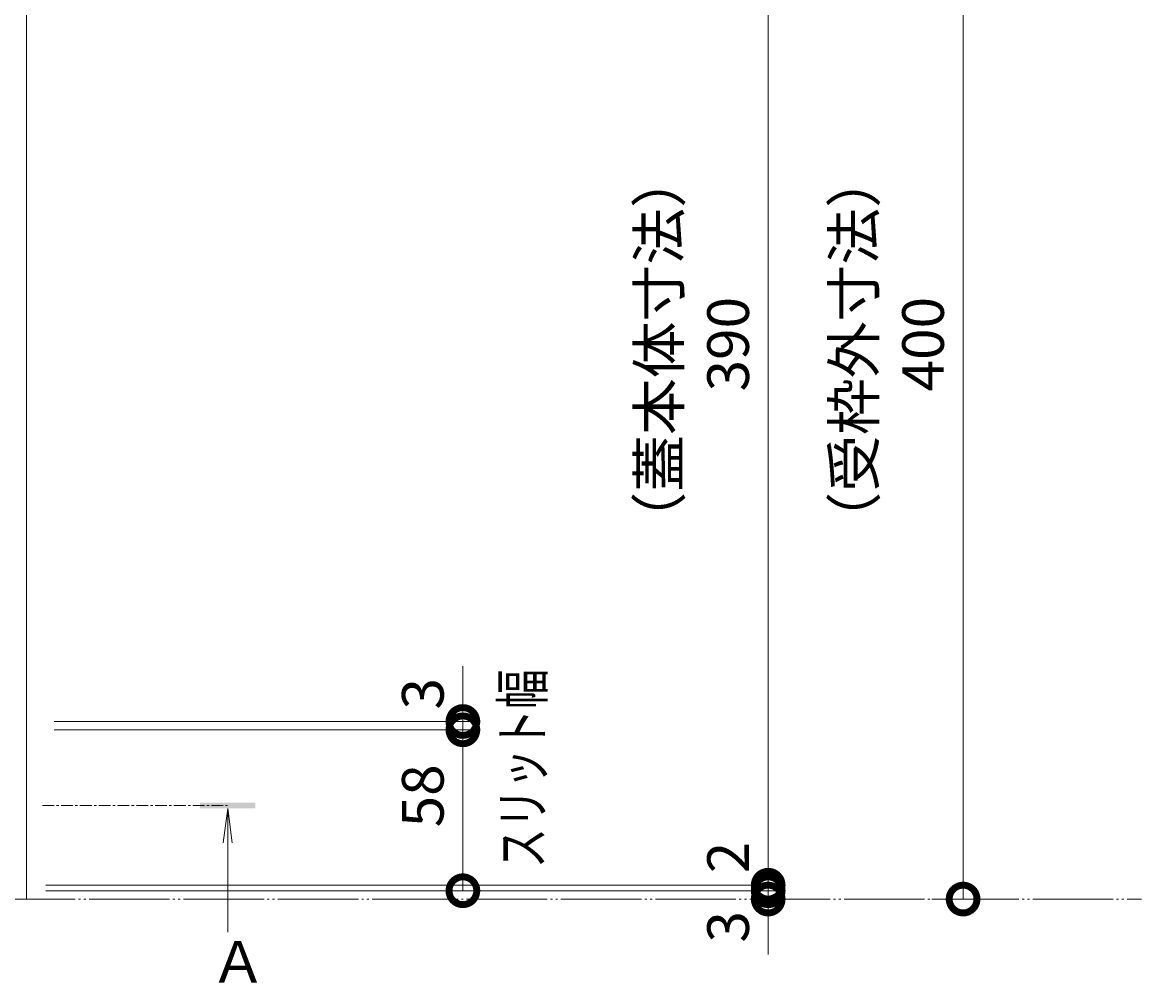
# Model space of a CAD drawing. Extents: x 1137 to 3910, y 100 to 2012.
# Drawn here: x 2093 to 2496, y 1317 to 1663 of the extents above; entities that cross this region are included whole.
import ezdxf

# ---------------------------------------------------------------- set-up
doc = ezdxf.new("R2010")
doc.units = 0
doc.linetypes.add('2点鎖線（平面）', pattern=[34, 29, -1.2, 0.7, -1.2, 0.7, -1.2])
doc.linetypes.add('中心線（短）', pattern=[6.773333, 4.233333, -0.846667, 0.846667, -0.846667])
doc.layers.get('0').update_dxf_attribs({"lineweight": 9})
doc.layers.get('Defpoints').update_dxf_attribs({"lineweight": 9})
for name, color, linetype, lineweight in [('受枠', 7, 'Continuous', 9), ('寸法', 7, 'Continuous', 9), ('敷地境界線', 7, 'Continuous', 9), ('矢視', 4, 'Continuous', 9)]:
    doc.layers.add(name, color=color, linetype=linetype, lineweight=lineweight)
doc.styles.add('(K)MSゴシック', font='txt')
doc.styles.add('文字_異尺度_H3.0', font='txt', dxfattribs={"height": 3})
doc.dimstyles.new('KAD-1', dxfattribs={"dimtxt": 3, "dimasz": 4, "dimexe": 1, "dimexo": 2, "dimgap": 1, "dimtad": 1, "dimdec": 1, "dimdsep": 46, "dimtxsty": '(K)MSゴシック', "dimblk": 'DOTSMALL', "dimcen": 0, "dimclrd": 7, "dimclre": 256, "dimclrt": 2, "dimadec": 0, "dimazin": 0, "dimtfac": 1, "dimtdec": 1, "dimtmove": 0, "dimatfit": 3, "dimldrblk": 'DOTSMALL', "dimfxl": 1, "dimtfill": 1, "dimlwd": -1, "dimlwe": -1, "dimarcsym": 0})

# ---------------------------------------------------------------- blocks, each defined once
blk = doc.blocks.new('_DotSmall')
at = {"color": 0, "linetype": 'ByBlock', "const_width": 0.5}
blk.add_lwpolyline([(-0.0625, 0, 1), (0.0625, 0, 1)], format="xyb", close=True, dxfattribs=at)
blk = doc.blocks.new('*D17')
at = {"layer": 'Defpoints', "color": 0, "linetype": 'Continuous', "lineweight": 9, "transparency": 16777216}
for p in [(2094.13, 1747.16), (2431.58, 1747.16), (2410.33, 1347.16)]:
    blk.add_point(p, dxfattribs=at)
at = {"layer": '寸法', "transparency": 16777216}
for p, q in [((2104.13, 1747.16), (2436.58, 1747.16)), ((2420.33, 1347.16), (2436.58, 1347.16))]:
    blk.add_line(p, q, dxfattribs=at)
at = {"layer": '寸法', "color": 7, "transparency": 16777216}
blk.add_line((2431.58, 1347.16), (2431.58, 1747.16), dxfattribs=at)
at = {"layer": '寸法', "color": 7, "linetype": 'Continuous', "transparency": 16777216, "xscale": 20, "yscale": 20, "zscale": 20}
for p, rotation in [((2431.58, 1747.16), 90), ((2431.58, 1347.16), 270)]:
    blk.add_blockref('_DotSmall', p, dxfattribs=dict(at, rotation=rotation))
at = {"layer": '寸法', "color": 2, "linetype": 'Continuous', "transparency": 16777216, "insert": (2419.08, 1547.16), "char_height": 15, "attachment_point": 5, "rotation": 90, "style": '(K)MSゴシック', "bg_fill": 3, "box_fill_scale": 1.1, "bg_fill_color": 256, "bg_fill_true_color": 13158600, "bg_fill_transparency": 0}
blk.add_mtext('400', dxfattribs=at)
blk = doc.blocks.new('*D18')
at = {"layer": 'Defpoints', "color": 0, "linetype": 'Continuous', "lineweight": 9, "transparency": 16777216}
for p in [(2094.13, 1350.16), (2361.35, 1350.16), (2361.35, 1347.16)]:
    blk.add_point(p, dxfattribs=at)
at = {"layer": '寸法', "color": 7, "transparency": 16777216}
for p, q in [((2361.35, 1350.16), (2361.35, 1370.16)), ((2361.35, 1347.16), (2361.35, 1350.16)), ((2361.35, 1347.16), (2361.35, 1327.16))]:
    blk.add_line(p, q, dxfattribs=at)
at = {"layer": '寸法', "transparency": 16777216}
for p, q in [((2104.13, 1350.16), (2366.35, 1350.16)), ((2371.35, 1347.16), (2366.35, 1347.16))]:
    blk.add_line(p, q, dxfattribs=at)
at = {"layer": '寸法', "color": 7, "linetype": 'Continuous', "transparency": 16777216, "xscale": 20, "yscale": 20, "zscale": 20, "rotation": 270}
blk.add_blockref('_DotSmall', (2361.35, 1350.16), dxfattribs=at)
at = {"layer": '寸法', "color": 2, "linetype": 'Continuous', "transparency": 16777216, "insert": (2348.85, 1337.16), "char_height": 15, "attachment_point": 5, "rotation": 90, "style": '(K)MSゴシック', "bg_fill": 3, "box_fill_scale": 1.1, "bg_fill_color": 256, "bg_fill_true_color": 13158600, "bg_fill_transparency": 0}
blk.add_mtext('3', dxfattribs=at)
at = {"layer": '寸法', "color": 7, "linetype": 'Continuous', "transparency": 16777216, "xscale": 20, "yscale": 20, "zscale": 20, "rotation": 90}
blk.add_blockref('_DotSmall', (2361.35, 1347.16), dxfattribs=at)
blk = doc.blocks.new('*D21')
at = {"layer": 'Defpoints', "color": 0, "linetype": 'Continuous', "lineweight": 9, "transparency": 16777216}
for p in [(2094.13, 1408.16), (2251.35, 1408.16), (2094.13, 1350.16)]:
    blk.add_point(p, dxfattribs=at)
at = {"layer": '寸法', "transparency": 16777216}
for p, q in [((2104.13, 1408.16), (2256.35, 1408.16)), ((2104.13, 1350.16), (2256.35, 1350.16))]:
    blk.add_line(p, q, dxfattribs=at)
at = {"layer": '寸法', "color": 7, "transparency": 16777216}
blk.add_line((2251.35, 1350.16), (2251.35, 1408.16), dxfattribs=at)
at = {"layer": '寸法', "color": 7, "linetype": 'Continuous', "transparency": 16777216, "xscale": 20, "yscale": 20, "zscale": 20}
for p, rotation in [((2251.35, 1408.16), 90), ((2251.35, 1350.16), 270)]:
    blk.add_blockref('_DotSmall', p, dxfattribs=dict(at, rotation=rotation))
at = {"layer": '寸法', "color": 2, "linetype": 'Continuous', "transparency": 16777216, "insert": (2238.85, 1384.36), "char_height": 15, "attachment_point": 5, "rotation": 90, "style": '(K)MSゴシック', "bg_fill": 3, "box_fill_scale": 1.1, "bg_fill_color": 256, "bg_fill_true_color": 13158600, "bg_fill_transparency": 0}
blk.add_mtext('58', dxfattribs=at)
blk = doc.blocks.new('*D22')
at = {"layer": 'Defpoints', "color": 0, "linetype": 'Continuous', "lineweight": 9, "transparency": 16777216}
for p in [(2091.13, 1352.16), (2361.35, 1352.16), (2091.13, 1350.16)]:
    blk.add_point(p, dxfattribs=at)
at = {"layer": '寸法', "color": 7, "transparency": 16777216}
for p, q in [((2361.35, 1352.16), (2361.35, 1372.16)), ((2361.35, 1350.16), (2361.35, 1352.16)), ((2361.35, 1350.16), (2361.35, 1330.16))]:
    blk.add_line(p, q, dxfattribs=at)
at = {"layer": '寸法', "transparency": 16777216}
for p, q in [((2101.13, 1352.16), (2366.35, 1352.16)), ((2101.13, 1350.16), (2366.35, 1350.16))]:
    blk.add_line(p, q, dxfattribs=at)
at = {"layer": '寸法', "color": 2, "linetype": 'Continuous', "transparency": 16777216, "insert": (2348.85, 1362.16), "char_height": 15, "attachment_point": 5, "rotation": 90, "style": '(K)MSゴシック', "bg_fill": 3, "box_fill_scale": 1.1, "bg_fill_color": 256, "bg_fill_true_color": 13158600, "bg_fill_transparency": 0}
blk.add_mtext('2', dxfattribs=at)
at = {"layer": '寸法', "color": 7, "linetype": 'Continuous', "transparency": 16777216, "xscale": 20, "yscale": 20, "zscale": 20}
for p, rotation in [((2361.35, 1352.16), 270), ((2361.35, 1350.16), 90)]:
    blk.add_blockref('_DotSmall', p, dxfattribs=dict(at, rotation=rotation))
blk = doc.blocks.new('*D23')
at = {"layer": 'Defpoints', "color": 0, "linetype": 'Continuous', "lineweight": 9, "transparency": 16777216}
for p in [(2094.13, 1742.16), (2361.35, 1742.16), (2094.13, 1352.16)]:
    blk.add_point(p, dxfattribs=at)
at = {"layer": '寸法', "transparency": 16777216}
for p, q in [((2104.13, 1742.16), (2366.35, 1742.16)), ((2104.13, 1352.16), (2366.35, 1352.16))]:
    blk.add_line(p, q, dxfattribs=at)
at = {"layer": '寸法', "color": 7, "transparency": 16777216}
blk.add_line((2361.35, 1352.16), (2361.35, 1742.16), dxfattribs=at)
at = {"layer": '寸法', "color": 7, "linetype": 'Continuous', "transparency": 16777216, "xscale": 20, "yscale": 20, "zscale": 20}
for p, rotation in [((2361.35, 1742.16), 90), ((2361.35, 1352.16), 270)]:
    blk.add_blockref('_DotSmall', p, dxfattribs=dict(at, rotation=rotation))
at = {"layer": '寸法', "color": 2, "linetype": 'Continuous', "transparency": 16777216, "insert": (2348.85, 1547.16), "char_height": 15, "attachment_point": 5, "rotation": 90, "style": '(K)MSゴシック', "bg_fill": 3, "box_fill_scale": 1.1, "bg_fill_color": 256, "bg_fill_true_color": 13158600, "bg_fill_transparency": 0}
blk.add_mtext('390', dxfattribs=at)
blk = doc.blocks.new('*D24')
at = {"layer": 'Defpoints', "color": 0, "linetype": 'Continuous', "lineweight": 9, "transparency": 16777216}
for p in [(2094.13, 1411.16), (2094.13, 1408.16), (2251.35, 1411.16)]:
    blk.add_point(p, dxfattribs=at)
at = {"layer": '寸法', "color": 7, "transparency": 16777216}
for p, q in [((2251.35, 1411.16), (2251.35, 1431.16)), ((2251.35, 1408.16), (2251.35, 1411.16)), ((2251.35, 1408.16), (2251.35, 1388.16))]:
    blk.add_line(p, q, dxfattribs=at)
at = {"layer": '寸法', "transparency": 16777216}
for p, q in [((2104.13, 1411.16), (2256.35, 1411.16)), ((2104.13, 1408.16), (2256.35, 1408.16))]:
    blk.add_line(p, q, dxfattribs=at)
at = {"layer": '寸法', "color": 2, "linetype": 'Continuous', "transparency": 16777216, "insert": (2238.85, 1421.16), "char_height": 15, "attachment_point": 5, "rotation": 90, "style": '(K)MSゴシック', "bg_fill": 3, "box_fill_scale": 1.1, "bg_fill_color": 256, "bg_fill_true_color": 13158600, "bg_fill_transparency": 0}
blk.add_mtext('3', dxfattribs=at)
at = {"layer": '寸法', "color": 7, "linetype": 'Continuous', "transparency": 16777216, "xscale": 20, "yscale": 20, "zscale": 20}
for p, rotation in [((2251.35, 1411.16), 270), ((2251.35, 1408.16), 90)]:
    blk.add_blockref('_DotSmall', p, dxfattribs=dict(at, rotation=rotation))

msp = doc.modelspace()

# ---------------------------------------------------------------- linework, layer by layer
at = {"layer": '受枠', "color": 7, "linetype": 'Continuous', "lineweight": 9}
for p in [(2094.13, 1747.16), (1694.13, 1347.16)]:
    msp.add_line(p, (2094.13, 1347.16), dxfattribs=at)
at = {"layer": '敷地境界線', "color": 2, "linetype": '2点鎖線（平面）', "lineweight": 9}
msp.add_line((1266.69, 1347.16), (2495.9, 1347.16), dxfattribs=at)

# ---------------------------------------------------------------- next in the draw order: dimensions: what is measured, and where the dimension line sits
at = {"layer": '寸法', "linetype": 'Continuous', "transparency": 33554687}
dim = msp.add_linear_dim(base=(2431.58, 1747.16), p1=(2410.33, 1347.16), p2=(2094.13, 1747.16), angle=90, dimstyle='KAD-1', dxfattribs=at)
dim.commit()
dim.dimension.update_dxf_attribs({"geometry": '*D17', "text_midpoint": (2419.08, 1547.16)})

# ---------------------------------------------------------------- next in the draw order: texts
at = {"layer": '寸法', "color": 2, "linetype": 'Continuous', "transparency": 33554687, "char_height": 15, "width": 122.6855, "attachment_point": 8, "rotation": 90, "style": '文字_異尺度_H3.0'}
for s, insert in [('（蓋本体寸法）', (2334.22, 1545.11)), ('（受枠外寸法）', (2404.45, 1545.11))]:
    msp.add_mtext(s, dxfattribs=dict(at, insert=insert))

# ---------------------------------------------------------------- next in the draw order: dimensions: what is measured, and where the dimension line sits
at = {"layer": '寸法', "linetype": 'Continuous', "transparency": 33554687}
dim = msp.add_linear_dim(base=(2361.35, 1350.16), p1=(2361.35, 1347.16), p2=(2094.13, 1350.16), angle=90, dimstyle='KAD-1', override={"dimtmove": 1}, dxfattribs=at)
dim.commit()
dim.dimension.update_dxf_attribs({"geometry": '*D18', "text_midpoint": (2361.35, 1337.16), "dimtype": 160})

# ---------------------------------------------------------------- next in the draw order: texts
at = {"layer": '寸法', "color": 7, "linetype": 'Continuous', "transparency": 33554687, "insert": (2280.29, 1394.17), "char_height": 15, "width": 68.1619, "attachment_point": 8, "rotation": 90, "style": '文字_異尺度_H3.0'}
msp.add_mtext('{\\W0.7;\\C2;スリット幅}', dxfattribs=at)

# ---------------------------------------------------------------- next in the draw order: dimensions: what is measured, and where the dimension line sits
at = {"layer": '寸法', "color": 4, "linetype": 'Continuous', "transparency": 33554687}
dim = msp.add_linear_dim(base=(2251.35, 1408.16), p1=(2094.13, 1350.16), p2=(2094.13, 1408.16), angle=90, dimstyle='KAD-1', override={"dimtmove": 1}, dxfattribs=at)
dim.commit()
dim.dimension.update_dxf_attribs({"geometry": '*D21', "text_midpoint": (2251.35, 1384.36), "dimtype": 160})

# ---------------------------------------------------------------- next in the draw order: dimensions: what is measured, and where the dimension line sits
at = {"layer": '寸法', "linetype": 'Continuous', "transparency": 33554687}
dim = msp.add_linear_dim(base=(2361.35, 1352.16), p1=(2091.13, 1350.16), p2=(2091.13, 1352.16), angle=90, dimstyle='KAD-1', override={"dimtmove": 1}, dxfattribs=at)
dim.commit()
dim.dimension.update_dxf_attribs({"geometry": '*D22', "text_midpoint": (2361.35, 1362.16), "dimtype": 160})

# ---------------------------------------------------------------- next in the draw order: texts
at = {"layer": '矢視', "color": 2, "linetype": 'Continuous', "insert": (2160.15, 1332.04), "char_height": 15, "width": 15, "attachment_point": 1, "style": '文字_異尺度_H3.0'}
msp.add_mtext('Ａ', dxfattribs=at)

# ---------------------------------------------------------------- next in the draw order: dimensions: what is measured, and where the dimension line sits
at = {"layer": '寸法', "linetype": 'Continuous', "transparency": 33554687}
dim = msp.add_linear_dim(base=(2361.35, 1742.16), p1=(2094.13, 1352.16), p2=(2094.13, 1742.16), angle=90, dimstyle='KAD-1', dxfattribs=at)
dim.commit()
dim.dimension.update_dxf_attribs({"geometry": '*D23', "text_midpoint": (2348.85, 1547.16)})

# ---------------------------------------------------------------- next in the draw order: linework, layer by layer
at = {"layer": '矢視', "color": 4, "linetype": '中心線（短）', "lineweight": 9}
msp.add_line((2099.83, 1380.86), (2166.59, 1380.86), dxfattribs=at)
at = {"layer": '矢視', "color": 4, "linetype": 'Continuous', "lineweight": 9}
for q in [(2164.99, 1367.46), (2168.25, 1367.46), (2166.62, 1335.26)]:
    msp.add_line((2166.62, 1379.86), q, dxfattribs=at)
msp.add_solid([(2176.62, 1379.86), (2156.62, 1379.86), (2176.62, 1381.86), (2156.62, 1381.86)], dxfattribs=at)

# ---------------------------------------------------------------- next in the draw order: dimensions: what is measured, and where the dimension line sits
at = {"layer": '寸法', "linetype": 'Continuous', "transparency": 33554687}
dim = msp.add_linear_dim(base=(2251.35, 1411.16), p1=(2094.13, 1408.16), p2=(2094.13, 1411.16), angle=90, dimstyle='KAD-1', override={"dimtmove": 1}, dxfattribs=at)
dim.commit()
dim.dimension.update_dxf_attribs({"geometry": '*D24', "text_midpoint": (2251.35, 1421.16), "dimtype": 160})

doc.saveas('drawing.dxf')
